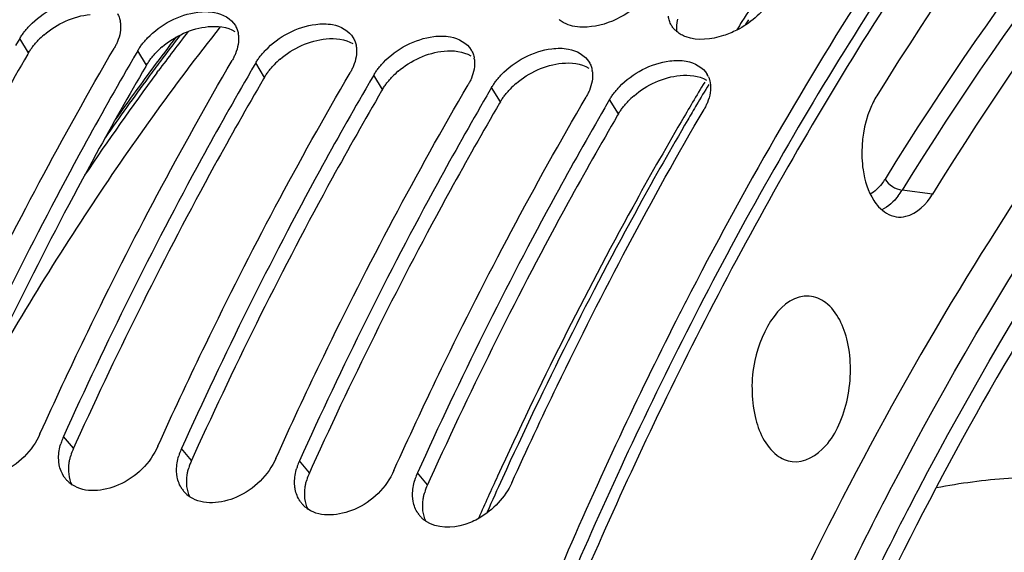
# Model space of a CAD drawing. Units: millimetres. Extents: x 0 to 594, y 0 to 420.
# Drawn here: x 199 to 207, y 83 to 88 of the extents above; entities that cross this region are included whole.
import ezdxf

# ---------------------------------------------------------------- set-up
doc = ezdxf.new("R2010")
doc.units = ezdxf.units.MM
doc.header["$LTSCALE"] = 32.67
doc.layers.get('0').update_dxf_attribs({"linetype": 'CONTINUOUS'})
doc.layers.add('AXES', color=7, linetype='CONTINUOUS')
doc.layers.add('SOLIDES', color=7, linetype='CONTINUOUS')

msp = doc.modelspace()

# ---------------------------------------------------------------- linework, layer by layer
at = {"color": 7, "linetype": 'CONTINUOUS'}
for p, q in [((198.951729, 87.434215), (198.916916, 87.37445)), ((199.959191, 87.329986), (199.924378, 87.270221)), ((199.924378, 87.270221), (199.917798, 87.258892)), ((200.966653, 87.225757), (200.93184, 87.165992)), ((200.93184, 87.165992), (200.925261, 87.154663)), ((201.974116, 87.121528), (201.939302, 87.061762)), ((201.939302, 87.061762), (201.932723, 87.050434)), ((202.946764, 86.957533), (202.940185, 86.946205)), ((202.981578, 87.017299), (202.946764, 86.957533)), ((203.954226, 86.853304), (203.947647, 86.841975)), ((203.98904, 86.91307), (203.954226, 86.853304)), ((204.683606, 85.271113), (204.677147, 85.258621)), ((199.124034, 84.057037), (199.150958, 84.116444)), ((200.131496, 83.952808), (200.15842, 84.012215)), ((201.138958, 83.848579), (201.165882, 83.907986)), ((202.14642, 83.74435), (202.173345, 83.803757))]:
    msp.add_line(p, q, dxfattribs=at)
at = {"color": 9, "linetype": 'CONTINUOUS'}
for p, q in [((199.026397, 87.31119), (198.951729, 87.434215)), ((200.033859, 87.206961), (199.959191, 87.329986)), ((201.041321, 87.102732), (200.966653, 87.225757)), ((202.048783, 86.998503), (201.974116, 87.121528)), ((203.056246, 86.894274), (202.981578, 87.017299)), ((204.063708, 86.790045), (203.98904, 86.91307)), ((199.411015, 83.934197), (199.325526, 84.036192)), ((200.418477, 83.829967), (200.332988, 83.931963)), ((201.425939, 83.725738), (201.340451, 83.827733)), ((202.433401, 83.621509), (202.347913, 83.723504))]:
    msp.add_line(p, q, dxfattribs=at)
at = {"color": 3, "linetype": 'CONTINUOUS'}
for p, q in [((199.026397, 87.31119), (199.019801, 87.29989)), ((200.033859, 87.206961), (200.027263, 87.19566)), ((201.041321, 87.102732), (201.034725, 87.091431)), ((202.048783, 86.998503), (202.042187, 86.987202)), ((203.056246, 86.894274), (203.04965, 86.882973)), ((204.063708, 86.790045), (204.057112, 86.778744)), ((199.434615, 83.986283), (199.411015, 83.934197)), ((200.442077, 83.882054), (200.418477, 83.829967)), ((201.449539, 83.777825), (201.425939, 83.725738)), ((202.457001, 83.673595), (202.433401, 83.621509))]:
    msp.add_line(p, q, dxfattribs=at)
at = {"color": 7, "linetype": 'CONTINUOUS'}
for centre, radius, start, end in [((199.580452, 87.540205), 0.233289, 6.8509412, 9.7909601), ((204.682588, 87.643431), 0.191533, 209.530613, 214.0142634), ((200.587914, 87.435976), 0.233289, 6.8509412, 9.7909601), ((201.595377, 87.331746), 0.233289, 6.8509412, 9.7909601), ((202.602839, 87.227517), 0.233289, 6.8509412, 9.7909601), ((203.610301, 87.123288), 0.233289, 6.8509412, 9.7909601), ((204.655066, 87.028927), 0.194603, 23.7416928, 30.5056597), ((235.41091, 69.376425), 34.594917, 152.6715702, 153.0010839), ((236.325995, 68.915103), 35.619701, 153.0081291, 154.767967), ((238.688941, 67.816405), 38.225556, 154.7880791, 158.4235142), ((199.78081, 83.83005), 0.499777, 155.6400942, 161.3894276), ((199.759955, 83.837311), 0.477696, 161.4164899, 163.3990842), ((200.788272, 83.725821), 0.499777, 155.6400942, 161.3894276), ((200.767417, 83.733082), 0.477696, 161.4164899, 163.3990842), ((201.795734, 83.621592), 0.499777, 155.6400942, 161.3894276), ((201.774879, 83.628853), 0.477696, 161.4164899, 163.3990842), ((199.538638, 83.832836), 0.251839, 214.120321, 220.9629154), ((199.541874, 83.835639), 0.25612, 220.9618081, 226.0294457), ((202.782341, 83.524623), 0.477696, 161.4164899, 163.3990842), ((202.803196, 83.517362), 0.499777, 155.6400942, 161.3894276), ((199.548216, 83.842456), 0.26543, 226.0657457, 236.0673107), ((200.5461, 83.728607), 0.251839, 214.120321, 220.9629154), ((200.549336, 83.73141), 0.25612, 220.9618081, 226.0294457), ((200.555679, 83.738227), 0.26543, 226.0657457, 236.0673107), ((201.553562, 83.624378), 0.251839, 214.120321, 220.9629154), ((201.556798, 83.627181), 0.25612, 220.9618081, 226.0294457), ((201.563141, 83.633998), 0.26543, 226.0657457, 236.0673107), ((202.561024, 83.520149), 0.251839, 214.120321, 220.9629154), ((202.56426, 83.522952), 0.25612, 220.9618081, 226.0294457), ((202.570603, 83.529769), 0.26543, 226.0657457, 236.0673107)]:
    msp.add_arc(centre, radius, start, end, dxfattribs=at)
at = {"color": 3, "linetype": 'CONTINUOUS'}
for centre, radius, start, end in [((232.887997, 70.664648), 31.638987, 147.7835367, 152.6162695), ((199.625174, 86.923227), 0.715728, 130.5251586, 136.1061103), ((200.632636, 86.818998), 0.715728, 130.5251586, 136.1061103), ((201.640098, 86.714769), 0.715728, 130.5251586, 136.1061103), ((202.64756, 86.61054), 0.715728, 130.5251586, 136.1061103), ((203.655022, 86.506311), 0.715728, 130.5251586, 136.1061103), ((204.662484, 86.402082), 0.715728, 130.5251586, 136.1061103), ((236.012184, 69.000203), 35.178679, 152.5495324, 154.6799712), ((238.455182, 67.856362), 37.876177, 154.6963859, 158.3505466), ((199.854567, 83.733094), 0.487012, 155.6108614, 163.6397938), ((200.862029, 83.628865), 0.487012, 155.6108614, 163.6397938), ((201.869491, 83.524636), 0.487012, 155.6108614, 163.6397938), ((202.876953, 83.420406), 0.487012, 155.6108614, 163.6397938)]:
    msp.add_arc(centre, radius, start, end, dxfattribs=at)
at = {"color": 7, "linetype": 'CONTINUOUS'}
for points, knots in [([(203.116665, 96.129734), (200.959164, 94.98747), (196.888283, 91.233569), (194.253637, 86.491486), (193.113374, 83.797683)], [0, 0, 0, 0, 0.45490738, 1, 1, 1, 1]), ([(215.338099, 95.856678), (214.294435, 95.501808), (211.615191, 94.14316), (207.843611, 90.583052), (205.668496, 87.175056), (204.683606, 85.271113)], [0, 0, 0, 0, 0.21565807, 0.58063634, 1, 1, 1, 1]), ([(204.308605, 87.802373), (204.186274, 87.653139), (203.937844, 87.513308), (203.685284, 87.534343), (203.634132, 87.553036)], [0, 0, 0, 0, 0.77989082, 1, 1, 1, 1]), ([(199.035517, 87.543585), (199.147024, 87.659799), (199.349522, 87.768715), (199.560304, 87.77055), (199.606601, 87.76197)], [0, 0, 0, 0, 0.7737842, 1, 1, 1, 1]), ([(199.785421, 87.648857), (199.791581, 87.638399), (199.802064, 87.616017), (199.80823, 87.592107), (199.810343, 87.579876)], [0, 0, 0, 0, 0.49442043, 1, 1, 1, 1]), ([(200.042979, 87.439355), (200.154486, 87.55557), (200.356984, 87.664485), (200.567766, 87.666321), (200.614063, 87.657741)], [0, 0, 0, 0, 0.7737842, 1, 1, 1, 1]), ([(204.515937, 87.549027), (204.509393, 87.560582), (204.498629, 87.585486), (204.493248, 87.612037), (204.491752, 87.625575)], [0, 0, 0, 0, 0.49366044, 1, 1, 1, 1]), ([(198.990254, 87.491146), (198.997236, 87.500202), (199.01187, 87.518092), (199.027442, 87.535168), (199.035517, 87.543585)], [0, 0, 0, 0, 0.49504364, 1, 1, 1, 1]), ([(200.792883, 87.544628), (200.799043, 87.53417), (200.809526, 87.511787), (200.815692, 87.487878), (200.817805, 87.475647)], [0, 0, 0, 0, 0.49442043, 1, 1, 1, 1]), ([(201.050441, 87.335126), (201.161948, 87.451341), (201.364446, 87.560256), (201.575228, 87.562091), (201.621525, 87.553511)], [0, 0, 0, 0, 0.7737842, 1, 1, 1, 1]), ([(203.634132, 87.553036), (203.619916, 87.558231), (203.592913, 87.570414), (203.568294, 87.586964), (203.557193, 87.59606)], [0, 0, 0, 0, 0.51330179, 1, 1, 1, 1]), ([(204.564655, 87.49183), (204.556769, 87.498292), (204.542003, 87.512146), (204.529407, 87.528015), (204.523827, 87.536288)], [0, 0, 0, 0, 0.50536264, 1, 1, 1, 1]), ([(198.951729, 87.434215), (198.957432, 87.443981), (198.969692, 87.463376), (198.983162, 87.481947), (198.990254, 87.491146)], [0, 0, 0, 0, 0.49329402, 1, 1, 1, 1]), ([(202.057903, 87.230897), (202.169411, 87.347111), (202.371908, 87.456027), (202.58269, 87.457862), (202.628987, 87.449282)], [0, 0, 0, 0, 0.7737842, 1, 1, 1, 1]), ([(204.641594, 87.448807), (204.627378, 87.454002), (204.600375, 87.466185), (204.575756, 87.482735), (204.564655, 87.49183)], [0, 0, 0, 0, 0.51330179, 1, 1, 1, 1]), ([(205.076044, 87.507337), (205.039138, 87.488399), (204.903553, 87.431993), (204.741681, 87.412231), (204.641594, 87.448807)], [0, 0, 0, 0, 0.28020307, 1, 1, 1, 1]), ([(199.78644, 87.408775), (199.78242, 87.398961), (199.773498, 87.379296), (199.763229, 87.360303), (199.757699, 87.350832)], [0, 0, 0, 0, 0.49162966, 1, 1, 1, 1]), ([(199.959191, 87.329986), (199.964894, 87.339752), (199.977154, 87.359147), (199.990624, 87.377717), (199.997716, 87.386917)], [0, 0, 0, 0, 0.49329402, 1, 1, 1, 1]), ([(199.997716, 87.386917), (200.004698, 87.395973), (200.019332, 87.413863), (200.034904, 87.430939), (200.042979, 87.439355)], [0, 0, 0, 0, 0.49504364, 1, 1, 1, 1]), ([(201.800345, 87.440399), (201.806506, 87.42994), (201.816988, 87.407558), (201.823154, 87.383649), (201.825267, 87.371418)], [0, 0, 0, 0, 0.49442043, 1, 1, 1, 1]), ([(198.143496, 84.220673), (198.267299, 84.493202), (198.765826, 85.556381), (199.316508, 86.59531), (199.757699, 87.350832)], [0, 0, 0, 0, 0.25491508, 1, 1, 1, 1]), ([(200.793902, 87.304546), (200.789882, 87.294732), (200.78096, 87.275067), (200.770691, 87.256074), (200.765161, 87.246603)], [0, 0, 0, 0, 0.49162966, 1, 1, 1, 1]), ([(200.966653, 87.225757), (200.972356, 87.235523), (200.984616, 87.254918), (200.998086, 87.273488), (201.005179, 87.282688)], [0, 0, 0, 0, 0.49329402, 1, 1, 1, 1]), ([(201.005179, 87.282688), (201.012161, 87.291744), (201.026794, 87.309634), (201.042366, 87.32671), (201.050441, 87.335126)], [0, 0, 0, 0, 0.49504364, 1, 1, 1, 1]), ([(202.807808, 87.33617), (202.813968, 87.325711), (202.82445, 87.303329), (202.830616, 87.27942), (202.832729, 87.267189)], [0, 0, 0, 0, 0.49442043, 1, 1, 1, 1]), ([(203.065366, 87.126668), (203.176873, 87.242882), (203.37937, 87.351798), (203.590153, 87.353633), (203.636449, 87.345053)], [0, 0, 0, 0, 0.7737842, 1, 1, 1, 1]), ([(199.917798, 87.258892), (199.774018, 87.011208), (199.200966, 85.99271), (198.681526, 84.944245), (198.318064, 84.140421)], [0, 0, 0, 0, 0.24507878, 1, 1, 1, 1]), ([(199.150958, 84.116444), (199.274761, 84.388973), (199.773289, 85.452152), (200.32397, 86.491081), (200.765161, 87.246603)], [0, 0, 0, 0, 0.25491508, 1, 1, 1, 1]), ([(201.801364, 87.200317), (201.797344, 87.190502), (201.788422, 87.170838), (201.778153, 87.151844), (201.772623, 87.142374)], [0, 0, 0, 0, 0.49162966, 1, 1, 1, 1]), ([(202.012641, 87.178459), (202.019623, 87.187515), (202.034256, 87.205404), (202.049828, 87.222481), (202.057903, 87.230897)], [0, 0, 0, 0, 0.49504364, 1, 1, 1, 1]), ([(203.81527, 87.231941), (203.82143, 87.221482), (203.831912, 87.1991), (203.838079, 87.175191), (203.840192, 87.16296)], [0, 0, 0, 0, 0.49442043, 1, 1, 1, 1]), ([(204.072828, 87.022439), (204.184335, 87.138653), (204.386832, 87.247569), (204.597615, 87.249404), (204.643912, 87.240824)], [0, 0, 0, 0, 0.7737842, 1, 1, 1, 1]), ([(200.925261, 87.154663), (200.781481, 86.906979), (200.208428, 85.888481), (199.688988, 84.840016), (199.325526, 84.036192)], [0, 0, 0, 0, 0.24507878, 1, 1, 1, 1]), ([(200.15842, 84.012215), (200.282223, 84.284744), (200.780751, 85.347923), (201.331432, 86.386852), (201.772623, 87.142374)], [0, 0, 0, 0, 0.25491508, 1, 1, 1, 1]), ([(201.974116, 87.121528), (201.979818, 87.131294), (201.992079, 87.150688), (202.005548, 87.169259), (202.012641, 87.178459)], [0, 0, 0, 0, 0.49329402, 1, 1, 1, 1]), ([(203.020103, 87.07423), (203.027085, 87.083286), (203.041718, 87.101175), (203.05729, 87.118252), (203.065366, 87.126668)], [0, 0, 0, 0, 0.49504364, 1, 1, 1, 1]), ([(204.8332, 87.107276), (204.836571, 87.09961), (204.842379, 87.083669), (204.8462, 87.067146), (204.847654, 87.058731)], [0, 0, 0, 0, 0.49513305, 1, 1, 1, 1]), ([(201.932723, 87.050434), (201.788943, 86.80275), (201.21589, 85.784252), (200.69645, 84.735787), (200.332988, 83.931963)], [0, 0, 0, 0, 0.24507878, 1, 1, 1, 1]), ([(201.165882, 83.907986), (201.289685, 84.180514), (201.788213, 85.243694), (202.338894, 86.282623), (202.780085, 87.038145)], [0, 0, 0, 0, 0.25491508, 1, 1, 1, 1]), ([(202.808827, 87.096088), (202.804807, 87.086273), (202.795885, 87.066609), (202.785616, 87.047615), (202.780085, 87.038145)], [0, 0, 0, 0, 0.49162966, 1, 1, 1, 1]), ([(202.981578, 87.017299), (202.98728, 87.027065), (202.999541, 87.046459), (203.01301, 87.06503), (203.020103, 87.07423)], [0, 0, 0, 0, 0.49329402, 1, 1, 1, 1]), ([(204.027565, 86.970001), (204.034547, 86.979056), (204.049181, 86.996946), (204.064752, 87.014023), (204.072828, 87.022439)], [0, 0, 0, 0, 0.49504364, 1, 1, 1, 1]), ([(202.940185, 86.946205), (202.796405, 86.69852), (202.223353, 85.680022), (201.703912, 84.631557), (201.340451, 83.827733)], [0, 0, 0, 0, 0.24507878, 1, 1, 1, 1]), ([(203.816289, 86.991859), (203.812269, 86.982044), (203.803347, 86.962379), (203.793078, 86.943386), (203.787547, 86.933916)], [0, 0, 0, 0, 0.49162966, 1, 1, 1, 1]), ([(203.98904, 86.91307), (203.994743, 86.922836), (204.007003, 86.94223), (204.020472, 86.960801), (204.027565, 86.970001)], [0, 0, 0, 0, 0.49329402, 1, 1, 1, 1]), ([(202.173345, 83.803757), (202.297148, 84.076285), (202.795675, 85.139465), (203.346356, 86.178394), (203.787547, 86.933916)], [0, 0, 0, 0, 0.25491508, 1, 1, 1, 1]), ([(204.823751, 86.887629), (204.819731, 86.877815), (204.810809, 86.85815), (204.80054, 86.839157), (204.79501, 86.829686)], [0, 0, 0, 0, 0.49162966, 1, 1, 1, 1]), ([(203.947647, 86.841975), (203.803867, 86.594291), (203.230815, 85.575793), (202.711375, 84.527328), (202.347913, 83.723504)], [0, 0, 0, 0, 0.24507878, 1, 1, 1, 1]), ([(203.153883, 83.640121), (203.279528, 83.917996), (203.785599, 85.001636), (204.3457, 86.060263), (204.79501, 86.829686)], [0, 0, 0, 0, 0.25499134, 1, 1, 1, 1]), ([(199.124034, 84.057037), (199.059163, 83.91357), (198.84528, 83.68958), (198.501853, 83.65281), (198.392586, 83.726459)], [0, 0, 0, 0, 0.54439715, 1, 1, 1, 1]), ([(200.131496, 83.952808), (200.066625, 83.809341), (199.852743, 83.585351), (199.509315, 83.548581), (199.400048, 83.62223)], [0, 0, 0, 0, 0.54439715, 1, 1, 1, 1]), ([(199.289368, 83.793394), (199.287644, 83.802764), (199.285032, 83.821908), (199.284081, 83.841202), (199.283994, 83.850967)], [0, 0, 0, 0, 0.49385072, 1, 1, 1, 1]), ([(201.138958, 83.848579), (201.074087, 83.705112), (200.860205, 83.481122), (200.516778, 83.444352), (200.407511, 83.518001)], [0, 0, 0, 0, 0.54439715, 1, 1, 1, 1]), ([(200.29683, 83.689165), (200.295106, 83.698535), (200.292494, 83.717679), (200.291543, 83.736973), (200.291456, 83.746738)], [0, 0, 0, 0, 0.49385072, 1, 1, 1, 1]), ([(202.14642, 83.74435), (202.081549, 83.600883), (201.867667, 83.376892), (201.52424, 83.340123), (201.414973, 83.413772)], [0, 0, 0, 0, 0.54439715, 1, 1, 1, 1]), ([(201.304292, 83.584936), (201.302568, 83.594306), (201.299956, 83.61345), (201.299005, 83.632744), (201.298918, 83.642508)], [0, 0, 0, 0, 0.49385072, 1, 1, 1, 1]), ([(202.311755, 83.480707), (202.310031, 83.490077), (202.307418, 83.509221), (202.306468, 83.528515), (202.30638, 83.538279)], [0, 0, 0, 0, 0.49385072, 1, 1, 1, 1]), ([(202.874812, 83.337523), (202.836223, 83.315268), (202.69733, 83.250575), (202.514016, 83.247814), (202.422435, 83.309543)], [0, 0, 0, 0, 0.28741636, 1, 1, 1, 1])]:
    msp.add_open_spline(points, degree=3, knots=knots, dxfattribs=at)
at = {"color": 3, "linetype": 'CONTINUOUS'}
for points, knots in [([(211.605444, 93.668006), (211.092838, 93.288015), (208.976404, 91.52078), (207.248282, 89.320425), (206.120148, 87.532006)], [0, 0, 0, 0, 0.23181386, 1, 1, 1, 1]), ([(199.026397, 87.31119), (199.03204, 87.320854), (199.044175, 87.340047), (199.05751, 87.358422), (199.064532, 87.367525)], [0, 0, 0, 0, 0.49325715, 1, 1, 1, 1]), ([(199.064532, 87.367525), (199.071452, 87.376494), (199.085958, 87.394213), (199.101395, 87.411124), (199.109402, 87.41946)], [0, 0, 0, 0, 0.49498193, 1, 1, 1, 1]), ([(199.019801, 87.29989), (198.875989, 87.053384), (198.302736, 86.039464), (197.783199, 84.995374), (197.41969, 84.194741)], [0, 0, 0, 0, 0.24503652, 1, 1, 1, 1]), ([(200.071995, 87.263296), (200.078914, 87.272265), (200.09342, 87.289984), (200.108857, 87.306895), (200.116864, 87.31523)], [0, 0, 0, 0, 0.49498193, 1, 1, 1, 1]), ([(200.027263, 87.19566), (199.883451, 86.949155), (199.310198, 85.935235), (198.790662, 84.891145), (198.427153, 84.090512)], [0, 0, 0, 0, 0.24503652, 1, 1, 1, 1]), ([(200.033859, 87.206961), (200.039502, 87.216625), (200.051637, 87.235818), (200.064972, 87.254193), (200.071995, 87.263296)], [0, 0, 0, 0, 0.49325715, 1, 1, 1, 1]), ([(201.079457, 87.159067), (201.086376, 87.168036), (201.100882, 87.185755), (201.11632, 87.202666), (201.124326, 87.211001)], [0, 0, 0, 0, 0.49498193, 1, 1, 1, 1]), ([(201.041321, 87.102732), (201.046964, 87.112396), (201.0591, 87.131589), (201.072434, 87.149964), (201.079457, 87.159067)], [0, 0, 0, 0, 0.49325715, 1, 1, 1, 1]), ([(202.086919, 87.054837), (202.093838, 87.063807), (202.108344, 87.081526), (202.123782, 87.098437), (202.131789, 87.106772)], [0, 0, 0, 0, 0.49498193, 1, 1, 1, 1]), ([(201.034725, 87.091431), (200.890914, 86.844925), (200.31766, 85.831005), (199.798124, 84.786916), (199.434615, 83.986283)], [0, 0, 0, 0, 0.24503652, 1, 1, 1, 1]), ([(202.048783, 86.998503), (202.054427, 87.008167), (202.066562, 87.02736), (202.079896, 87.045735), (202.086919, 87.054837)], [0, 0, 0, 0, 0.49325715, 1, 1, 1, 1]), ([(202.042187, 86.987202), (201.898376, 86.740696), (201.325122, 85.726776), (200.805586, 84.682687), (200.442077, 83.882054)], [0, 0, 0, 0, 0.24503652, 1, 1, 1, 1]), ([(203.056246, 86.894274), (203.061889, 86.903938), (203.074024, 86.92313), (203.087359, 86.941505), (203.094381, 86.950608)], [0, 0, 0, 0, 0.49325715, 1, 1, 1, 1]), ([(203.094381, 86.950608), (203.101301, 86.959578), (203.115806, 86.977297), (203.131244, 86.994208), (203.139251, 87.002543)], [0, 0, 0, 0, 0.49498193, 1, 1, 1, 1]), ([(203.04965, 86.882973), (202.905838, 86.636467), (202.332584, 85.622547), (201.813048, 84.578458), (201.449539, 83.777825)], [0, 0, 0, 0, 0.24503652, 1, 1, 1, 1]), ([(204.101843, 86.846379), (204.108763, 86.855348), (204.123269, 86.873068), (204.138706, 86.889979), (204.146713, 86.898314)], [0, 0, 0, 0, 0.49498193, 1, 1, 1, 1]), ([(204.057112, 86.778744), (203.9133, 86.532238), (203.340047, 85.518318), (202.82051, 84.474229), (202.457001, 83.673595)], [0, 0, 0, 0, 0.24503652, 1, 1, 1, 1]), ([(204.063708, 86.790045), (204.069351, 86.799708), (204.081486, 86.818901), (204.094821, 86.837276), (204.101843, 86.846379)], [0, 0, 0, 0, 0.49325715, 1, 1, 1, 1]), ([(199.373958, 83.809122), (199.375413, 83.819331), (199.379135, 83.839893), (199.38431, 83.860135), (199.387274, 83.870273)], [0, 0, 0, 0, 0.49401686, 1, 1, 1, 1]), ([(200.38142, 83.704893), (200.382875, 83.715102), (200.386597, 83.735663), (200.391772, 83.755906), (200.394736, 83.766044)], [0, 0, 0, 0, 0.49401686, 1, 1, 1, 1]), ([(201.388882, 83.600664), (201.390338, 83.610873), (201.394059, 83.631434), (201.399234, 83.651677), (201.402198, 83.661815)], [0, 0, 0, 0, 0.49401686, 1, 1, 1, 1]), ([(202.396344, 83.496435), (202.3978, 83.506644), (202.401521, 83.527205), (202.406697, 83.547448), (202.40966, 83.557586)], [0, 0, 0, 0, 0.49401686, 1, 1, 1, 1])]:
    msp.add_open_spline(points, degree=3, knots=knots, dxfattribs=at)
at = {"color": 7, "linetype": 'CONTINUOUS'}
for points in [[(205.355816, 87.752957), (205.28953, 87.648046), (205.186454, 87.563992), (205.076044, 87.507337)], [(200.614063, 87.657741), (200.683413, 87.644888), (200.757088, 87.6054), (200.792883, 87.544628)], [(199.812075, 87.568033), (199.8185, 87.514649), (199.80682, 87.458532), (199.78644, 87.408775)], [(201.621525, 87.553511), (201.690875, 87.540659), (201.76455, 87.501171), (201.800345, 87.440399)], [(200.819537, 87.463804), (200.825962, 87.41042), (200.814283, 87.354303), (200.793902, 87.304546)], [(202.628987, 87.449282), (202.698337, 87.43643), (202.772012, 87.396942), (202.807808, 87.33617)], [(201.826999, 87.359575), (201.833424, 87.306191), (201.821745, 87.250074), (201.801364, 87.200317)], [(203.636449, 87.345053), (203.705799, 87.332201), (203.779474, 87.292713), (203.81527, 87.231941)], [(202.834462, 87.255346), (202.840886, 87.201962), (202.829207, 87.145845), (202.808827, 87.096088)], [(204.643912, 87.240824), (204.713261, 87.227972), (204.786937, 87.188484), (204.822732, 87.127712)], [(203.841924, 87.151116), (203.848348, 87.097732), (203.836669, 87.041616), (203.816289, 86.991859)], [(204.847654, 87.058731), (204.857458, 87.001984), (204.845579, 86.94092), (204.823751, 86.887629)], [(199.283994, 83.850967), (199.283624, 83.892352), (199.290349, 83.934127), (199.30217, 83.97379)], [(200.291456, 83.746738), (200.291086, 83.788123), (200.297811, 83.829898), (200.309632, 83.869561)], [(199.33015, 83.691571), (199.309644, 83.721842), (199.295984, 83.757436), (199.289368, 83.793394)], [(201.298918, 83.642508), (201.298549, 83.683894), (201.305273, 83.725669), (201.317095, 83.765332)], [(200.337612, 83.587342), (200.317107, 83.617613), (200.303446, 83.653207), (200.29683, 83.689165)], [(202.30638, 83.538279), (202.306011, 83.579665), (202.312735, 83.62144), (202.324557, 83.661103)], [(201.345074, 83.483113), (201.324569, 83.513384), (201.310908, 83.548977), (201.304292, 83.584936)], [(203.153883, 83.640121), (203.09735, 83.515095), (202.993673, 83.406075), (202.874812, 83.337523)], [(202.352536, 83.378884), (202.332031, 83.409155), (202.318371, 83.444748), (202.311755, 83.480707)]]:
    msp.add_open_spline(points, degree=3, dxfattribs=at)
at = {"color": 3, "linetype": 'CONTINUOUS'}
for points in [[(199.160106, 87.467267), (199.2689, 87.560392), (199.410751, 87.626406), (199.553266, 87.64047)], [(200.167569, 87.363038), (200.276362, 87.456163), (200.418214, 87.522177), (200.560728, 87.536241)], [(200.560728, 87.536241), (200.637679, 87.543835), (200.72257, 87.534714), (200.789046, 87.495217)], [(204.564309, 87.491996), (204.559285, 87.527399), (204.563037, 87.564434), (204.572301, 87.59897)], [(201.175031, 87.258809), (201.283824, 87.351933), (201.425676, 87.417947), (201.56819, 87.432012)], [(201.56819, 87.432012), (201.645141, 87.439606), (201.730032, 87.430485), (201.796508, 87.390987)], [(202.182493, 87.15458), (202.291286, 87.247704), (202.433138, 87.313718), (202.575652, 87.327782)], [(202.575652, 87.327782), (202.652603, 87.335376), (202.737494, 87.326256), (202.80397, 87.286758)], [(203.189955, 87.050351), (203.298748, 87.143475), (203.4406, 87.209489), (203.583114, 87.223553)], [(203.583114, 87.223553), (203.660065, 87.231147), (203.744956, 87.222026), (203.811433, 87.182529)], [(204.197417, 86.946121), (204.306211, 87.039246), (204.448062, 87.10526), (204.590577, 87.119324)], [(204.590577, 87.119324), (204.666474, 87.126814), (204.749906, 87.118111), (204.815973, 87.08001)], [(199.399021, 83.621743), (199.371015, 83.678194), (199.365062, 83.746737), (199.373958, 83.809122)], [(200.406484, 83.517514), (200.378478, 83.573965), (200.372524, 83.642508), (200.38142, 83.704893)], [(201.413946, 83.413285), (201.38594, 83.469736), (201.379987, 83.538279), (201.388882, 83.600664)], [(202.421408, 83.309056), (202.393402, 83.365506), (202.387449, 83.43405), (202.396344, 83.496435)]]:
    msp.add_open_spline(points, degree=3, dxfattribs=at)
at = {"layer": 'AXES', "color": 9, "linetype": 'CONTINUOUS'}
for p, q in [((205.175189, 87.59564), (205.147133, 87.55095)), ((206.746275, 86.105689), (206.486645, 86.139632))]:
    msp.add_line(p, q, dxfattribs=at)
at = {"layer": 'AXES', "color": 7, "linetype": 'CONTINUOUS'}
for centre, radius, start, end in [((230.240478, 71.773558), 29.68039, 147.2888688, 147.8238603), ((230.494145, 71.613571), 29.980294, 147.8232252, 147.9801013), ((233.068276, 70.608904), 31.730512, 147.8827421, 152.680364), ((231.424472, 71.043989), 31.071154, 148.9662403, 149.3363356), ((231.698301, 70.88162), 31.389503, 149.3363101, 149.692447), ((236.12011, 68.985337), 35.187111, 152.6122627, 154.733743), ((238.353813, 67.934239), 37.65576, 154.7380909, 158.4046536), ((236.741259, 68.269818), 37.07133, 155.4091071, 156.011274)]:
    msp.add_arc(centre, radius, start, end, dxfattribs=at)
at = {"layer": 'AXES', "color": 9, "linetype": 'CONTINUOUS'}
for centre, radius, start, end in [((231.559114, 71.017514), 31.160122, 149.0526031, 149.421924), ((231.803398, 70.873079), 31.44391, 149.4217804, 149.6969959), ((205.977663, 86.453513), 0.597983, 322.6915347, 328.3384419), ((236.836576, 68.269029), 37.113452, 155.4686277, 155.9573771)]:
    msp.add_arc(centre, radius, start, end, dxfattribs=at)
at = {"layer": 'AXES', "color": 7, "linetype": 'CONTINUOUS'}
for points, knots in [([(211.563751, 93.550843), (211.062198, 93.170687), (208.994109, 91.41178), (207.301128, 89.240758), (206.193744, 87.478549)], [0, 0, 0, 0, 0.23217755, 1, 1, 1, 1]), ([(214.322862, 92.555202), (212.366131, 91.609352), (209.680951, 89.270803), (206.909069, 85.360854), (205.700023, 83.021507), (205.148511, 81.776503)], [0, 0, 0, 0, 0.45332058, 0.71597596, 1, 1, 1, 1]), ([(210.957806, 92.53215), (210.521979, 92.164237), (208.735962, 90.503187), (207.25247, 88.533637), (206.271266, 86.946492)], [0, 0, 0, 0, 0.23410595, 1, 1, 1, 1]), ([(214.790313, 92.181665), (212.884363, 91.245427), (209.251168, 88.068972), (206.873703, 83.986172), (205.83417, 81.659334)], [0, 0, 0, 0, 0.45451541, 1, 1, 1, 1]), ([(211.444124, 91.625065), (211.006056, 91.26789), (209.207015, 89.640925), (207.722909, 87.685441), (206.746275, 86.105689)], [0, 0, 0, 0, 0.2333236, 1, 1, 1, 1]), ([(206.271266, 86.946492), (206.248665, 86.909934), (206.167418, 86.744645), (206.137892, 86.55581), (206.143499, 86.415343)], [0, 0, 0, 0, 0.23414843, 1, 1, 1, 1]), ([(204.598831, 86.722064), (204.458291, 86.481633), (203.898041, 85.493366), (203.389045, 84.476231), (203.032214, 83.696543)], [0, 0, 0, 0, 0.24516206, 1, 1, 1, 1]), ([(206.143499, 86.415343), (206.144882, 86.380685), (206.156521, 86.254913), (206.194823, 86.128839), (206.244594, 86.051565)], [0, 0, 0, 0, 0.27397636, 1, 1, 1, 1]), ([(206.435927, 85.912108), (206.463143, 85.908097), (206.593144, 85.915085), (206.694285, 86.021593), (206.746275, 86.105689)], [0, 0, 0, 0, 0.21767903, 1, 1, 1, 1]), ([(206.244594, 86.051565), (206.256847, 86.032542), (206.304453, 85.968424), (206.378959, 85.920504), (206.435927, 85.912108)], [0, 0, 0, 0, 0.282103, 1, 1, 1, 1]), ([(205.69368, 85.233866), (205.454817, 85.254105), (205.226718, 84.828229), (205.198132, 84.444973), (205.225177, 84.157843), (205.317186, 83.951615), (205.41789, 83.875434)], [0, 0, 0, 0, 0.45498868, 0.61086732, 0.76033206, 1, 1, 1, 1]), ([(205.547637, 83.820931), (205.652067, 83.808031), (205.830899, 83.919359), (205.956657, 84.138606), (206.02942, 84.362537), (206.053671, 84.605457), (206.025943, 84.891707), (205.93427, 85.101527), (205.832647, 85.178403)], [0, 0, 0, 0, 0.19309941, 0.32248805, 0.46835823, 0.62026703, 0.76615694, 1, 1, 1, 1])]:
    msp.add_open_spline(points, degree=3, knots=knots, dxfattribs=at)
at = {"layer": 'AXES', "color": 9, "linetype": 'CONTINUOUS'}
for points, knots in [([(211.06339, 91.782303), (210.623076, 91.423296), (208.814804, 89.787984), (207.323084, 87.822467), (206.34144, 86.23461)], [0, 0, 0, 0, 0.23332314, 1, 1, 1, 1]), ([(211.186454, 91.661312), (210.748204, 91.303988), (208.948412, 89.676343), (207.463685, 87.720043), (206.486645, 86.139632)], [0, 0, 0, 0, 0.2333236, 1, 1, 1, 1]), ([(204.655698, 86.738824), (204.513638, 86.495749), (203.947279, 85.496196), (203.433281, 84.467171), (203.073204, 83.678216)], [0, 0, 0, 0, 0.24507927, 1, 1, 1, 1]), ([(206.34144, 86.23461), (206.332651, 86.220393), (206.298379, 86.170556), (206.25293, 86.126907), (206.214286, 86.106067)], [0, 0, 0, 0, 0.27571645, 1, 1, 1, 1])]:
    msp.add_open_spline(points, degree=3, knots=knots, dxfattribs=at)
for points in [[(206.34144, 86.23461), (206.369888, 86.184254), (206.429296, 86.147129), (206.486645, 86.139632)], [(206.453289, 86.091072), (206.415909, 86.042138), (206.368637, 85.997241), (206.312967, 85.970922)]]:
    msp.add_open_spline(points, degree=3, dxfattribs=at)
at = {"layer": 'AXES', "color": 7, "linetype": 'CONTINUOUS'}
for points in [[(205.832647, 85.178403), (205.792871, 85.208493), (205.743377, 85.229655), (205.69368, 85.233866)], [(205.41789, 83.875434), (205.455301, 83.847133), (205.501081, 83.826682), (205.547637, 83.820931)]]:
    msp.add_open_spline(points, degree=3, dxfattribs=at)
at = {"layer": 'SOLIDES', "color": 7, "linetype": 'CONTINUOUS'}
msp.add_line((200.093903, 87.191518), (200.080044, 87.17289), dxfattribs=at)
at = {"layer": 'SOLIDES', "color": 9, "linetype": 'CONTINUOUS'}
msp.add_line((200.122775, 87.141596), (200.135193, 87.158359), dxfattribs=at)
at = {"layer": 'SOLIDES', "color": 7, "linetype": 'CONTINUOUS'}
for centre, radius, start, end in [((217.905263, 73.927139), 22.207844, 142.5028481, 143.3244072), ((218.481165, 73.498585), 22.925704, 143.383093, 144.7019849)]:
    msp.add_arc(centre, radius, start, end, dxfattribs=at)
at = {"layer": 'SOLIDES', "color": 9, "linetype": 'CONTINUOUS'}
for centre, radius, start, end in [((218.048788, 73.876562), 22.300292, 142.3642304, 143.4454058), ((217.893063, 73.968179), 22.155908, 142.4719728, 143.1956669), ((218.228787, 73.716271), 22.575632, 143.1942153, 143.6292899), ((219.157228, 73.068085), 23.672222, 143.5218773, 146.1121792), ((218.700775, 73.369951), 23.161046, 143.6318539, 145.2030258)]:
    msp.add_arc(centre, radius, start, end, dxfattribs=at)
at = {"layer": 'SOLIDES', "color": 7, "linetype": 'CONTINUOUS'}
for points, knots in [([(205.507074, 81.753451), (205.789127, 82.389456), (206.927868, 84.758227), (208.372002, 86.991324), (209.628254, 88.460763)], [0, 0, 0, 0, 0.26464267, 1, 1, 1, 1]), ([(205.722863, 81.713399), (206.003069, 82.343346), (207.134357, 84.689867), (208.566743, 86.902132), (209.811734, 88.358808)], [0, 0, 0, 0, 0.26459726, 1, 1, 1, 1])]:
    msp.add_open_spline(points, degree=3, knots=knots, dxfattribs=at)
at = {"layer": 'SOLIDES', "color": 9, "linetype": 'CONTINUOUS'}
for points, knots in [([(198.500606, 84.250104), (198.825803, 84.836639), (199.503554, 85.961823), (200.268962, 87.029776), (200.66564, 87.533923)], [0, 0, 0, 0, 0.51111065, 1, 1, 1, 1]), ([(206.779858, 83.599448), (206.983087, 83.638184), (207.391629, 83.692156), (208.007249, 83.699369), (208.61665, 83.632036), (209.014427, 83.538156), (209.210162, 83.479552)], [0, 0, 0, 0, 0.25275469, 0.50209967, 0.75038199, 1, 1, 1, 1])]:
    msp.add_open_spline(points, degree=3, knots=knots, dxfattribs=at)

doc.saveas('drawing.dxf')
